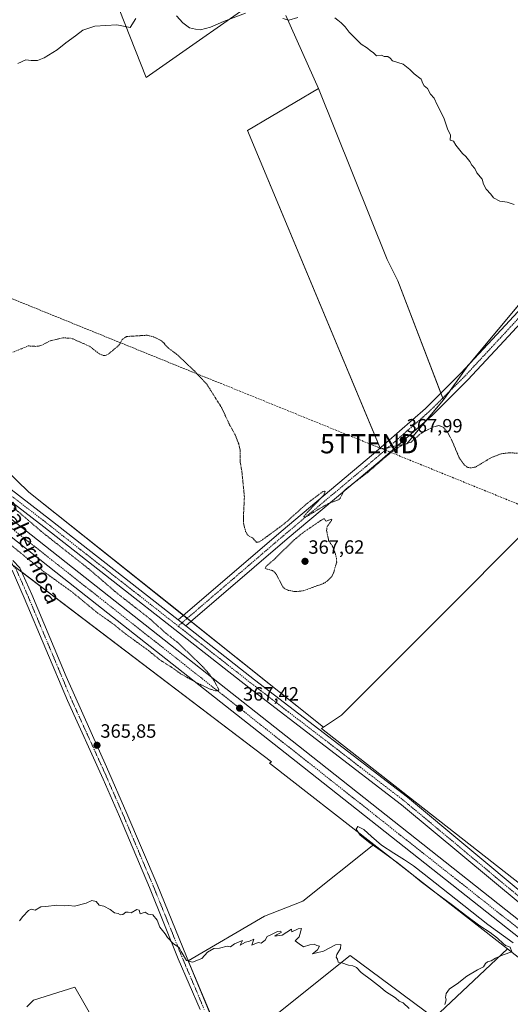
# Model space of a CAD drawing. Units: metres. Extents: x 563377 to 566835, y 4698648 to 4700993.
# Drawn here: x 565853 to 566109, y 4700211 to 4700723 of the extents above; entities that cross this region are included whole.
import ezdxf
from ezdxf.enums import TextEntityAlignment as Align

# ---------------------------------------------------------------- set-up
doc = ezdxf.new("R2010")
doc.units = ezdxf.units.M
doc.header["$MEASUREMENT"] = 0
for name, pattern in [('TRAZO_Y_PUNTO', [1, 0.5, -0.25, 0, -0.25]), ('TRAZOS', [0.75, 0.5, -0.25]), ('TRAZOSX2', [1.5, 1, -0.5])]:
    doc.linetypes.add(name, pattern=pattern)
doc.layers.get('0').update_dxf_attribs({"lineweight": 5})
for name, color, linetype, lineweight in [('Camino', 19, 'Continuous', 0), ('Camino Cxs', 19, 'Continuous', 0), ('Camino eje', 39, 'TRAZO_Y_PUNTO', 13), ('Carretera de calzada única', 19, 'Continuous', 13), ('Carretera de calzada única Cxs', 19, 'Continuous', 13), ('Carretera de calzada única eje', 19, 'TRAZO_Y_PUNTO', 0), ('Carátula', 7, 'Continuous', 5), ('Conducción de hidrocarburos lineal', 6, 'TRAZOSX2', 0), ('Cultivos herbáceos CxS', 92, 'Continuous', 0), ('Cultivos leñosos', 92, 'Continuous', 0), ('Cultivos leñosos CxS', 92, 'Continuous', 0), ('Curva de nivel auxiliar', 36, 'TRAZOS', 0), ('Curva de nivel normal', 36, 'Continuous', 0), ('Núcleo urbano', 19, 'Continuous', 0), ('Núcleo urbano CxS', 19, 'Continuous', 0), ('Pista no pavimentada', 254, 'Continuous', 13), ('Pista no pavimentada Cxs', 254, 'Continuous', 0), ('Pista pavimentada eje', 135, 'TRAZO_Y_PUNTO', 0), ('Punto de cota en terreno', 7, 'Continuous', 0), ('Rótulo de punto de cota en terreno', 19, 'Continuous', 0), ('Texto cartográfico', 19, 'Continuous', 0), ('Torre de tendido puntual', 7, 'Continuous', 0)]:
    doc.layers.add(name, color=color, linetype=linetype, lineweight=lineweight)
doc.styles.add('Arial', font='txt', dxfattribs={"height": 0.2})

# ---------------------------------------------------------------- blocks, each defined once
blk = doc.blocks.new('*U153')
at = {"layer": 'Cultivos leñosos CxS', "color": 92, "linetype": 'Continuous', "lineweight": 0}
for points in [[(566230.01, 4700182.13, 365), (566010.32, 4700354.19, 365.49), (566011.36, 4700354.88, 365.48), (566020.68, 4700361.09, 365.48), (566168.58, 4700509.23, 369.12), (566141.19, 4700575.4, 369.77), (566137.55, 4700583.6, 369.97), (566137.41, 4700585.86, 369.69), (566133.06, 4700598.73, 369.6), (566086.54, 4700543.1, 368.14), (566073.77, 4700525.29, 368.1), (566050.08, 4700587.24, 368.51), (566044.42, 4700598.43, 368.6), (566008.68, 4700687.51, 369.52), (565991.69, 4700725.58, 370.03)], [(565985.32, 4700739.87, 370.48), (565918.95, 4700693.24, 369.56), (565896.62, 4700749.72, 370.72)]]:
    blk.add_polyline3d(points, dxfattribs=at)
blk = doc.blocks.new('*U157')
at = {"layer": 'Núcleo urbano CxS', "color": 19, "linetype": 'Continuous', "lineweight": 0}
for points in [[(565480.42, 4700776.75, 370.56), (565621.69, 4700662.89, 369.53), (565629.37, 4700656.06, 369.35), (565629.79, 4700656.3, 369.35), (565656.48, 4700635.47, 369.12), (565661.97, 4700631.11, 369.08), (565782.55, 4700535.2, 367.72), (565812.42, 4700515.41, 367.22), (565832.55, 4700501.58, 366.81), (565857.85, 4700477.33, 366.16), (566011.36, 4700354.88, 365.48), (566010.32, 4700354.19, 365.49), (566230.01, 4700182.13, 365)], [(566372.34, 4700032.42, 363.76), (566107.11, 4700239.38, 364.96), (566037.42, 4700293.76, 364.99), (565983.16, 4700336.1, 365.52), (565984.13, 4700336.75, 365.57), (565849.43, 4700439.19, 366.38), (565845.29, 4700448.76, 366.61), (565834.66, 4700454.14, 366.4), (565824.92, 4700460.4, 366.35), (565789.92, 4700489.91, 366.92), (565791.85, 4700490.9, 367.12), (565746.37, 4700531, 368.35), (565673.64, 4700588.47, 368.9), (565618.53, 4700630.2, 369.06), (565603.64, 4700641.86, 369.18), (565601.66, 4700640.77, 369.06), (565577.41, 4700658.67, 369.37), (565460.39, 4700752.5, 369.09)]]:
    blk.add_polyline3d(points, dxfattribs=at)
blk = doc.blocks.new('*U158')
at = {"layer": 'Cultivos herbáceos CxS', "color": 92, "linetype": 'Continuous', "lineweight": 0}
for points in [[(565896.62, 4700749.72, 370.72), (565918.95, 4700693.24, 369.56), (565985.32, 4700739.87, 370.48)], [(565991.69, 4700725.58, 370.03), (566008.68, 4700687.51, 369.52), (565971.73, 4700665.59, 369.07), (566040.97, 4700499.78, 367.8), (566054.64, 4700502.51, 367.56), (566073.77, 4700525.29, 368.1), (566086.54, 4700543.1, 368.14), (566133.06, 4700598.73, 369.6), (566137.41, 4700585.86, 369.69), (566137.55, 4700583.6, 369.97), (566141.19, 4700575.4, 369.77), (566168.58, 4700509.23, 369.12), (566020.68, 4700361.09, 365.48), (566011.36, 4700354.88, 365.48), (565857.85, 4700477.33, 366.16), (565832.55, 4700501.58, 366.81)]]:
    blk.add_polyline3d(points, dxfattribs=at)
blk = doc.blocks.new('*U171')
at = {"layer": 'Curva de nivel normal', "color": 36, "linetype": 'Continuous', "lineweight": 0}
for points in [[(566110.64, 4700627.01, 370), (566106.88, 4700628.25, 370), (566103.18, 4700628.88, 370), (566099.92, 4700630.62, 370), (566098.43, 4700632.46, 370), (566096.1, 4700635.13, 370), (566094.64, 4700637.68, 370), (566093.85, 4700640.22, 370), (566091.22, 4700643.59, 370), (566090.17, 4700645.87, 370), (566088.58, 4700647.62, 370), (566087.53, 4700649.56, 370), (566085.43, 4700652.13, 370), (566083.61, 4700653.65, 370), (566080.26, 4700657.96, 370), (566079.04, 4700660.08, 370), (566077.26, 4700660.63, 370), (566077.36, 4700663.2, 370), (566075.93, 4700666.49, 370), (566073.94, 4700672.24, 370), (566070.41, 4700679.02, 370), (566068.92, 4700682.42, 370), (566067.07, 4700684.6, 370), (566065.44, 4700687.47, 370), (566063.8, 4700688.92, 370), (566063.06, 4700690.15, 370), (566062.11, 4700692.4, 370), (566058.5, 4700695.2, 370), (566056.27, 4700697.46, 370), (566052.83, 4700700.19, 370), (566047.23, 4700701.92, 370), (566046.01, 4700703.37, 370), (566044.86, 4700704.22, 370), (566042.88, 4700704.24, 370), (566041.48, 4700704.84, 370), (566038.82, 4700704.5, 370), (566037.2, 4700706.21, 370), (566035.76, 4700707.18, 370), (566034.14, 4700708.44, 370), (566030.91, 4700710.66, 370), (566024.66, 4700716.8, 370), (566022.56, 4700719.69, 370), (566020.56, 4700721.74, 370), (566018.68, 4700723.01, 370), (566017.21, 4700724.38, 370)], [(565997.89, 4700724.44, 370), (565993.23, 4700723.06, 370), (565990.11, 4700723.93, 370)], [(565970.56, 4700726.76, 370), (565959.14, 4700722.43, 370), (565952.35, 4700719.53, 370), (565947.16, 4700718.09, 370), (565944.67, 4700718.35, 370), (565941.46, 4700719.15, 370), (565938, 4700721.68, 370), (565934.68, 4700725.36, 370)], [(565913.56, 4700723.98, 370), (565910.56, 4700719.33, 370), (565903.57, 4700720.63, 370), (565892.22, 4700719.96, 370), (565885.86, 4700717.83, 370), (565882.06, 4700714.91, 370), (565877.05, 4700711.22, 370), (565872.48, 4700707.58, 370), (565865.72, 4700703.46, 370), (565862.24, 4700702.05, 370), (565858.9, 4700702.06, 370), (565856.24, 4700702.38, 370), (565852.06, 4700700.44, 370)]]:
    blk.add_polyline3d(points, dxfattribs=at)
blk = doc.blocks.new('5PATER')
at = {"layer": 'Carátula', "linetype": 'Continuous', "lineweight": 5}
h = blk.add_hatch(color=250, dxfattribs=at)
edge = h.paths.add_edge_path()
edge.add_ellipse((0, 0.01), major_axis=(-1.33, -1.34), ratio=0.999422, start_angle=0, end_angle=360)
blk = doc.blocks.new('5TTEND')
blk.add_text('5TTEND', height=10).set_placement((0, 0), align=Align.MIDDLE_CENTER)

msp = doc.modelspace()

# ---------------------------------------------------------------- linework, layer by layer
at = {"layer": 'Camino', "color": 19, "linetype": 'Continuous', "lineweight": 0}
for points in [[(565849.5, 4700441.59, 366.44), (565853.13, 4700437.9, 366.32), (565859.29, 4700423.88, 366.16), (565877.2, 4700381.27, 365.98), (565898.28, 4700334.11, 365.71), (565908.86, 4700309.95, 365.53), (565924.55, 4700272.94, 365.27), (565941.74, 4700230.72, 364.94), (565960.84, 4700185.17, 364.58)], [(565946.99, 4700207.72, 364.73), (565935.62, 4700234.24, 364.92), (565920.64, 4700271.32, 365.19), (565904.97, 4700308.28, 365.54), (565896.44, 4700327.84, 365.67), (565877.84, 4700368.82, 366.02), (565855.4, 4700422.2, 366.24), (565849.08, 4700436.54, 366.36)]]:
    msp.add_polyline3d(points, dxfattribs=at)
at = {"layer": 'Camino Cxs', "color": 19, "linetype": 'Continuous', "lineweight": 0}
for points in [[(565849.5, 4700441.59, 366.44), (565853.13, 4700437.9, 366.32), (565859.29, 4700423.88, 366.16), (565877.2, 4700381.27, 365.98), (565898.28, 4700334.11, 365.71), (565908.86, 4700309.95, 365.53), (565924.55, 4700272.94, 365.27), (565941.74, 4700230.72, 364.94), (565960.84, 4700185.17, 364.58)], [(565946.99, 4700207.72, 364.73), (565935.62, 4700234.24, 364.92), (565920.64, 4700271.32, 365.19), (565904.97, 4700308.28, 365.54), (565896.44, 4700327.84, 365.67), (565877.84, 4700368.82, 366.02), (565855.4, 4700422.2, 366.24), (565849.08, 4700436.54, 366.36)]]:
    msp.add_polyline3d(points, dxfattribs=at)
at = {"layer": 'Camino eje', "color": 39, "linetype": 'TRAZO_Y_PUNTO', "lineweight": 13}
msp.add_polyline3d([(565788.97, 4700487.49, 366.72), (565806.33, 4700473.3, 366.27), (565831.1, 4700453.2, 366.32), (565843.58, 4700444.09, 366.41), (565848.45, 4700440.5, 366.41), (565851.11, 4700437.22, 366.34), (565857.35, 4700423.04, 366.2), (565877.98, 4700373.96, 366.03), (565879.78, 4700369.67, 366.02), (565888.06, 4700351.47, 365.87), (565897.36, 4700330.98, 365.7), (565902.65, 4700318.9, 365.66), (565906.92, 4700309.12, 365.59), (565922.6, 4700272.13, 365.23), (565928.65, 4700257.22, 365.11), (565936.14, 4700238.68, 364.97), (565938.28, 4700233.41, 364.96), (565939.61, 4700230.27, 364.91), (565944.37, 4700219.22, 364.84), (565949.14, 4700207.83, 364.76)], dxfattribs=at)
at = {"layer": 'Carretera de calzada única', "color": 19, "linetype": 'Continuous', "lineweight": 13}
for points in [[(565449.88, 4700778.2, 370.7), (565562.27, 4700689.44, 369.94), (565880.51, 4700437.97, 367.94), (566001.5, 4700342.56, 367.18), (566167.81, 4700211.14, 365.37), (566235.89, 4700157.33, 364.54), (566397.33, 4700029.99, 362.79)], [(566392.65, 4700024.54, 362.52), (566231.44, 4700151.7, 364.45), (566163.36, 4700205.51, 365.14), (565997.05, 4700336.93, 366.96), (565876.06, 4700432.34, 367.8), (565557.82, 4700683.81, 369.9), (565446.94, 4700771.4, 370.5)]]:
    msp.add_polyline3d(points, dxfattribs=at)
at = {"layer": 'Carretera de calzada única Cxs', "color": 19, "linetype": 'Continuous', "lineweight": 13}
msp.add_polyline3d([(566397.33, 4700029.99, 362.79), (566394.99, 4700027.26, 362.76), (566392.65, 4700024.54, 362.52), (566231.44, 4700151.7, 364.45), (566163.36, 4700205.51, 365.14), (565997.05, 4700336.93, 366.96), (565876.06, 4700432.34, 367.8), (565557.82, 4700683.81, 369.9), (565446.94, 4700771.4, 370.5), (565448.41, 4700774.8, 370.72), (565449.88, 4700778.2, 370.7), (565562.27, 4700689.44, 369.94), (565880.51, 4700437.97, 367.94), (566001.5, 4700342.56, 367.18), (566167.81, 4700211.14, 365.37), (566235.89, 4700157.33, 364.54), (566397.33, 4700029.99, 362.79)], close=True, dxfattribs=at)
at = {"layer": 'Carretera de calzada única eje', "color": 19, "linetype": 'TRAZO_Y_PUNTO', "lineweight": 0}
msp.add_polyline3d([(565448.41, 4700774.8, 370.72), (565504.6, 4700730.42, 370.37), (565560.04, 4700686.62, 370.03), (565719.16, 4700560.89, 369), (565878.28, 4700435.15, 367.97), (565938.78, 4700387.45, 367.59), (565999.27, 4700339.74, 367.18), (566082.43, 4700274.03, 366.35), (566165.58, 4700208.32, 365.42), (566199.63, 4700181.42, 364.98), (566233.66, 4700154.51, 364.61), (566314.27, 4700090.93, 363.66), (566394.99, 4700027.26, 362.76)], dxfattribs=at)
at = {"layer": 'Conducción de hidrocarburos lineal', "color": 6, "linetype": 'TRAZOSX2', "lineweight": 0}
msp.add_polyline3d([(564527.9, 4700749.79, 358.22), (564761.13, 4700863.87, 367.26), (564914.76, 4700937.69, 368.73), (564945.2, 4700926.99, 368.67), (565037.8, 4700891.54, 368.61), (565277.24, 4700800.25, 370.51), (565368.27, 4700765.99, 371.05), (565417.88, 4700746.28, 370.59), (565453.96, 4700731.99, 368.55), (565544.08, 4700675.37, 369.52), (565601.94, 4700632.41, 368.82), (565617.9, 4700628.54, 368.85), (565646.35, 4700639.26, 369.38), (565675.85, 4700645.87, 369.24), (565789.35, 4700602.21, 369.39), (566035.15, 4700502.47, 367.83), (566296.96, 4700396.24, 368.09), (566493.78, 4700315.35, 369.6), (566546.81, 4700294.84, 369.17), (566680.15, 4700239.68, 369.5), (566770.15, 4700202.94, 366.45), (566811.18, 4700186.53, 362.54)], dxfattribs=at)
at = {"layer": 'Cultivos herbáceos CxS', "color": 92, "linetype": 'Continuous', "lineweight": 0}
for points in [[(565480.42, 4700776.75, 370.56), (565621.69, 4700662.89, 369.53), (565629.37, 4700656.06, 369.35), (565629.79, 4700656.3, 369.35), (565656.48, 4700635.47, 369.12), (565661.97, 4700631.11, 369.08), (565782.54, 4700535.2, 367.72), (565812.42, 4700515.41, 367.22), (565817.86, 4700511.68, 367.54), (565821.84, 4700508.94, 367.7), (565826.57, 4700505.68, 367.42), (565832.55, 4700501.58, 366.81), (565857.85, 4700477.33, 366.16), (565938.31, 4700413.15, 366.36), (565940.3, 4700411.56, 366.45), (565942.29, 4700409.97, 366.41), (566011.36, 4700354.88, 365.48)], [(565985.32, 4700739.87, 370.48), (565918.95, 4700693.24, 369.56), (565896.62, 4700749.72, 370.72)], [(566008.68, 4700687.51, 369.52), (565991.69, 4700725.58, 370.03)], [(566040.79, 4700500.21, 367.77), (565971.73, 4700665.59, 369.07), (566008.68, 4700687.51, 369.52)], [(566011.36, 4700354.88, 365.48), (566020.68, 4700361.09, 365.48), (566168.58, 4700509.23, 369.12), (566141.19, 4700575.4, 369.77), (566137.54, 4700583.6, 369.97), (566137.41, 4700585.86, 369.69), (566136.15, 4700589.59, 369.35), (566135.21, 4700592.39, 369.59), (566134.26, 4700595.18, 369.54), (566133.06, 4700598.73, 369.6), (566086.7, 4700543.29, 368.14), (566086.54, 4700543.1, 368.14), (566077.05, 4700529.87, 368.23), (566073.77, 4700525.29, 368.1)], [(566073.77, 4700525.29, 368.1), (566064.59, 4700514.37, 367.86), (566054.63, 4700502.51, 367.56), (566049.96, 4700501.58, 367.7), (566045.03, 4700500.59, 367.75), (566040.97, 4700499.78, 367.8), (566040.79, 4700500.21, 367.77)], [(565960.95, 4700184.57, 364.57), (566025.22, 4700235.99, 365.06), (566068.92, 4700203.42, 365)], [(565960.95, 4700184.57, 364.57), (565961.07, 4700184.67, 364.57), (566025.22, 4700235.99, 365.06), (566068.92, 4700203.42, 365)], [(565856.72, 4700209.2, 364.57), (565860.12, 4700212.6, 364.6), (565881.67, 4700219.41, 364.53), (565897.24, 4700192.47, 364.45)], [(565897.24, 4700192.47, 364.45), (565881.67, 4700219.41, 364.53), (565860.12, 4700212.6, 364.6), (565856.72, 4700209.2, 364.57)]]:
    msp.add_polyline3d(points, dxfattribs=at)
at = {"layer": 'Cultivos leñosos', "color": 92, "linetype": 'Continuous', "lineweight": 0}
for points in [[(565985.32, 4700739.87, 370.48), (565918.95, 4700693.24, 369.56), (565896.62, 4700749.72, 370.72)], [(566008.68, 4700687.51, 369.52), (565991.69, 4700725.58, 370.03)], [(566040.79, 4700500.21, 367.77), (565971.73, 4700665.59, 369.07), (566008.68, 4700687.51, 369.52)], [(566008.68, 4700687.51, 369.52), (566044.42, 4700598.43, 368.6), (566050.08, 4700587.24, 368.51), (566072.43, 4700528.8, 368.04), (566073.4, 4700526.24, 368.12), (566073.77, 4700525.29, 368.1)], [(566008.68, 4700687.51, 369.52), (566044.42, 4700598.43, 368.6), (566050.08, 4700587.24, 368.51), (566072.43, 4700528.8, 368.04), (566073.4, 4700526.24, 368.12), (566073.77, 4700525.29, 368.1)], [(566011.36, 4700354.88, 365.48), (566020.68, 4700361.09, 365.48), (566168.58, 4700509.23, 369.12), (566141.19, 4700575.4, 369.77), (566137.54, 4700583.6, 369.97), (566137.41, 4700585.86, 369.69), (566136.15, 4700589.59, 369.35), (566135.21, 4700592.39, 369.59), (566134.26, 4700595.18, 369.54), (566133.06, 4700598.73, 369.6), (566086.7, 4700543.29, 368.14), (566086.54, 4700543.1, 368.14), (566077.05, 4700529.87, 368.23), (566073.77, 4700525.29, 368.1)], [(566073.77, 4700525.29, 368.1), (566064.59, 4700514.37, 367.86), (566054.63, 4700502.51, 367.56), (566049.96, 4700501.58, 367.7), (566045.03, 4700500.59, 367.75), (566040.97, 4700499.78, 367.8), (566040.79, 4700500.21, 367.77)], [(565789.92, 4700489.91, 366.92), (565824.92, 4700460.4, 366.35), (565834.65, 4700454.14, 366.4), (565845.29, 4700448.76, 366.61), (565847.87, 4700442.79, 366.45), (565849.33, 4700439.42, 366.38), (565849.43, 4700439.19, 366.38), (565849.65, 4700439.02, 366.37), (565854.13, 4700435.61, 366.28), (565984.13, 4700336.75, 365.57), (565983.16, 4700336.1, 365.52), (566037.42, 4700293.76, 364.99)], [(566536.75, 4700238.51, 367.49), (566531.73, 4700248.24, 367.9), (566530.76, 4700248.56, 367.92), (566528.39, 4700249.36, 367.95), (566526.02, 4700250.15, 367.9), (566523.65, 4700250.93, 367.66), (566500.76, 4700207.17, 367.26), (566492.68, 4700180.91, 367.02), (566478.54, 4700152.64, 366.53), (566453.63, 4700125.03, 365.83), (566417.68, 4700080.68, 364.76), (566401.79, 4700061.07, 364.57), (566393.36, 4700055.96, 364.4), (566392.83, 4700056.34, 364.39), (566340.71, 4700093.57, 364.4), (566286.94, 4700136.79, 364.88), (566281.38, 4700142.37, 364.99), (566232.5, 4700181.02, 364.98), (566230.01, 4700182.13, 365), (566010.32, 4700354.19, 365.49), (566011.36, 4700354.88, 365.48)], [(566037.42, 4700293.76, 364.99), (566000.47, 4700264.14, 365.05), (565980.61, 4700256.41, 365.08), (565940.77, 4700233.1, 364.97), (565940.7, 4700233.06, 364.97), (565960.95, 4700184.57, 364.57)], [(566037.42, 4700293.76, 364.99), (566000.47, 4700264.14, 365.05), (565980.61, 4700256.41, 365.08), (565940.77, 4700233.1, 364.97), (565940.7, 4700233.06, 364.97), (565960.95, 4700184.57, 364.57)], [(566037.42, 4700293.76, 364.99), (566107.11, 4700239.38, 364.96)], [(565960.95, 4700184.57, 364.57), (565961.07, 4700184.67, 364.57), (566025.22, 4700235.99, 365.06), (566068.92, 4700203.42, 365)], [(566068.92, 4700203.42, 365), (566107.11, 4700239.38, 364.96)], [(566068.92, 4700203.42, 365), (566107.11, 4700239.38, 364.96)], [(566107.11, 4700239.38, 364.96), (566372.34, 4700032.42, 363.76), (566387.61, 4700018.67, 363.15), (566387.7, 4700018.59, 363.15), (566390, 4700016.52, 363.56), (566392.31, 4700014.45, 363.58), (566392.93, 4700013.88, 363.56), (566392.68, 4700013.57, 363.67)], [(565897.24, 4700192.47, 364.45), (565881.67, 4700219.41, 364.53), (565860.12, 4700212.6, 364.6), (565856.72, 4700209.2, 364.57)]]:
    msp.add_polyline3d(points, dxfattribs=at)
at = {"layer": 'Cultivos leñosos CxS', "color": 92, "linetype": 'Continuous', "lineweight": 0}
for points in [[(566073.77, 4700525.29, 368.1), (566054.64, 4700502.51, 367.56), (566040.97, 4700499.78, 367.8), (565971.73, 4700665.59, 369.07), (566008.68, 4700687.51, 369.52), (566044.42, 4700598.43, 368.6), (566050.08, 4700587.24, 368.51), (566073.77, 4700525.29, 368.1)], [(566107.11, 4700239.38, 364.96), (566068.92, 4700203.42, 365), (566025.22, 4700235.99, 365.06), (565960.95, 4700184.57, 364.57), (565940.7, 4700233.06, 364.97), (565980.61, 4700256.41, 365.08), (566000.47, 4700264.14, 365.05), (566037.42, 4700293.76, 364.99), (566107.11, 4700239.38, 364.96)], [(566392.68, 4700013.57, 363.67), (566390.28, 4700010.58, 365.21), (566351.54, 4699970.26, 366.35), (566238.17, 4700065.8, 364.46), (566068.92, 4700203.42, 365), (566107.11, 4700239.38, 364.96), (566372.34, 4700032.42, 363.76), (566392.93, 4700013.88, 363.56), (566392.68, 4700013.57, 363.67)]]:
    msp.add_polyline3d(points, close=True, dxfattribs=at)
for points in [[(565546.57, 4700437.59, 366.67), (565571.71, 4700379.36, 366.32), (565643.36, 4700415.42, 366.38), (565728.33, 4700458.33, 366.93), (565789.92, 4700489.91, 366.92), (565824.92, 4700460.4, 366.35), (565834.65, 4700454.14, 366.4), (565845.29, 4700448.76, 366.61), (565849.43, 4700439.19, 366.38), (565984.13, 4700336.75, 365.57), (565983.16, 4700336.1, 365.52), (566037.42, 4700293.76, 364.99), (566037.42, 4700293.76, 364.99), (566000.47, 4700264.14, 365.05), (565980.61, 4700256.41, 365.08), (565940.7, 4700233.06, 364.97), (565960.95, 4700184.57, 364.57)], [(565897.24, 4700192.47, 364.45), (565881.67, 4700219.41, 364.53), (565860.12, 4700212.6, 364.6), (565856.72, 4700209.2, 364.57)]]:
    msp.add_polyline3d(points, dxfattribs=at)
at = {"layer": 'Curva de nivel auxiliar', "color": 36, "linetype": 'TRAZOS', "lineweight": 0}
for points in [[(566115.82, 4700497.4, 367.5), (566108.16, 4700497.75, 367.5), (566103.79, 4700497.27, 367.5), (566098.25, 4700495.03, 367.5), (566090.47, 4700490.34, 367.5), (566087.95, 4700489.86, 367.5), (566086.17, 4700490.23, 367.5), (566084.32, 4700491.79, 367.5), (566082.06, 4700495.02, 367.5), (566078.16, 4700504.16, 367.5), (566075.64, 4700508.85, 367.5), (566073.58, 4700511.15, 367.5), (566071.35, 4700511.98, 367.5), (566068.58, 4700511.34, 367.5), (566063.13, 4700508.51, 367.5), (566061.13, 4700507.14, 367.5), (566056.88, 4700503.29, 367.5), (566052.11, 4700501.73, 367.5), (566048.27, 4700499.24, 367.5), (566043.51, 4700495.54, 367.5), (566034.18, 4700487.4, 367.5), (566023.47, 4700479.34, 367.5), (566021.74, 4700477.54, 367.5), (566020.06, 4700474.33, 367.5), (566019.08, 4700473.31, 367.5), (566013.54, 4700471.25, 367.5), (566002.7, 4700464.68, 367.5), (566001.18, 4700464.14, 367.5), (566001.04, 4700464.45, 367.5), (566001.82, 4700465.55, 367.5), (566011.41, 4700475.7, 367.5), (566012.1, 4700477.39, 367.5), (566011.63, 4700477.79, 367.5), (566010.9, 4700477.52, 367.5), (566002.7, 4700471.36, 367.5), (565990.77, 4700460.73, 367.5), (565979.28, 4700452.3, 367.5), (565977.74, 4700451.38, 367.5), (565976.42, 4700451.12, 367.5), (565974.27, 4700453.46, 367.5), (565972.26, 4700454.52, 367.5), (565971.44, 4700455.31, 367.5), (565970.71, 4700456.85, 367.5), (565969.71, 4700460.65, 367.5), (565969.52, 4700463.33, 367.5), (565970.07, 4700474.85, 367.5), (565968.79, 4700487.76, 367.5), (565967.95, 4700492.65, 367.5), (565967.81, 4700499.31, 367.5), (565967.09, 4700502.45, 367.5), (565965.19, 4700507.28, 367.5), (565962.37, 4700512.31, 367.5), (565958.16, 4700521.31, 367.5), (565950.48, 4700533.48, 367.5), (565943.94, 4700540.49, 367.5), (565934.89, 4700548.99, 367.5), (565930.36, 4700552.39, 367.5), (565927.96, 4700555.08, 367.5), (565926.27, 4700556.46, 367.5), (565922.65, 4700558.14, 367.5), (565919.44, 4700558.99, 367.5), (565908.71, 4700558.32, 367.5), (565906.45, 4700556.8, 367.5), (565905.04, 4700554.22, 367.5), (565904.03, 4700553.14, 367.5), (565899.11, 4700549.14, 367.5), (565898.07, 4700548.54, 367.5), (565896.97, 4700548.35, 367.5), (565894.71, 4700549.12, 367.5), (565889.43, 4700553.22, 367.5), (565880.8, 4700557.04, 367.5), (565879.38, 4700557.45, 367.5), (565875.41, 4700557.63, 367.5), (565868.94, 4700556.06, 367.5), (565864.07, 4700553.56, 367.5), (565861.46, 4700553.18, 367.5), (565857.48, 4700553.41, 367.5), (565849.3, 4700550.09, 367.5)], [(565849.98, 4700469.05, 367.5), (565864.67, 4700456.47, 367.5), (565889.72, 4700436.69, 367.5), (565903.89, 4700424.49, 367.5), (565920.52, 4700411.52, 367.5), (565929.38, 4700403.6, 367.5), (565935.14, 4700399.04, 367.5), (565948.41, 4700386.24, 367.5), (565951.64, 4700382.68, 367.5), (565954.44, 4700378.75, 367.5), (565956.75, 4700374.36, 367.5), (565956.36, 4700373.77, 367.5), (565955.05, 4700373.7, 367.5), (565951.49, 4700375, 367.5), (565944.77, 4700378.24, 367.5), (565936.78, 4700382.7, 367.5), (565932.33, 4700385.93, 367.5), (565925.94, 4700389.97, 367.5), (565920.29, 4700394.62, 367.5), (565908.35, 4700403.26, 367.5), (565901.33, 4700408.92, 367.5), (565893.46, 4700414.43, 367.5), (565880.3, 4700425.26, 367.5), (565865.09, 4700436.2, 367.5), (565841.44, 4700455.39, 367.5)], [(565996.54, 4700425.44, 367.5), (566000.6, 4700425.83, 367.5), (566011.27, 4700429.69, 367.5), (566013.43, 4700431, 367.5), (566015.62, 4700433.4, 367.5), (566016.64, 4700435.63, 367.5), (566018.14, 4700440.84, 367.5), (566018.01, 4700442.79, 367.5), (566017.16, 4700446.06, 367.5), (566015.93, 4700449.14, 367.5), (566013.95, 4700452.02, 367.5), (566012.87, 4700457.31, 367.5), (566013.13, 4700459.24, 367.5), (566015.5, 4700462.53, 367.5), (566015.61, 4700463.01, 367.5), (566015.28, 4700463.18, 367.5), (566012.77, 4700462.14, 367.5), (566012.29, 4700462.31, 367.5), (566011.86, 4700463.32, 367.5), (566010.97, 4700463.26, 367.5), (566000.48, 4700456.09, 367.5), (565996.23, 4700452.56, 367.5), (565986.29, 4700442.88, 367.5), (565981.45, 4700438.63, 367.5), (565980.9, 4700437.75, 367.5), (565981.45, 4700437.29, 367.5), (565984.64, 4700436.43, 367.5), (565985.63, 4700435.75, 367.5), (565986.81, 4700434.32, 367.5), (565990.07, 4700427.97, 367.5), (565991.21, 4700426.87, 367.5), (565993.09, 4700426.09, 367.5), (565996.54, 4700425.44, 367.5)]]:
    msp.add_polyline3d(points, dxfattribs=at)
at = {"layer": 'Curva de nivel normal', "color": 36, "linetype": 'Continuous', "lineweight": 0}
for points in [[(566074.43, 4700210.42, 365), (566075.2, 4700212.83, 365), (566074.75, 4700214.09, 365), (566075.13, 4700216.07, 365), (566076.94, 4700218.54, 365), (566080.88, 4700221.22, 365), (566085.88, 4700225.17, 365), (566091.43, 4700228.5, 365), (566094.56, 4700230.06, 365), (566095.68, 4700231.74, 365), (566096.72, 4700232.6, 365), (566098.55, 4700233.12, 365), (566100.88, 4700234.57, 365), (566104.88, 4700236.28, 365), (566109.32, 4700237.78, 365), (566108.47, 4700240.2, 365), (566106.12, 4700241.18, 365), (566104.81, 4700242.21, 365), (566101.88, 4700244.87, 365), (566098.09, 4700247.9, 365), (566092.65, 4700251.43, 365), (566086, 4700256.44, 365), (566077.73, 4700262.65, 365), (566069.27, 4700268.92, 365), (566062.19, 4700274.3, 365), (566056.2, 4700279.12, 365), (566049.65, 4700284.38, 365), (566042.07, 4700289.96, 365), (566035.37, 4700294.68, 365), (566030.43, 4700298.53, 365), (566028.23, 4700301.72, 365), (566029.23, 4700303.14, 365), (566032.27, 4700301.62, 365), (566036.25, 4700297.87, 365), (566041.56, 4700293.37, 365), (566047.88, 4700289.18, 365), (566053.46, 4700285.74, 365), (566058.14, 4700282.58, 365), (566063.8, 4700278.22, 365), (566072.71, 4700271.23, 365), (566084.46, 4700261.94, 365), (566096.9, 4700252.08, 365), (566110.16, 4700242.56, 365)], [(565852.93, 4700253.95, 365), (565854.62, 4700256.28, 365), (565857.55, 4700259.34, 365), (565858.93, 4700260.06, 365), (565861.1, 4700259.62, 365), (565864.08, 4700261.32, 365), (565866.69, 4700261.4, 365), (565872.43, 4700262.06, 365), (565876.32, 4700261.8, 365), (565878.57, 4700262.04, 365), (565881.57, 4700261.62, 365), (565887.57, 4700263.15, 365), (565890.66, 4700264.5, 365), (565892.87, 4700264.06, 365), (565894.43, 4700262.15, 365), (565896.85, 4700261.56, 365), (565900.19, 4700259.9, 365), (565902.39, 4700258.1, 365), (565904.36, 4700257.74, 365), (565905.58, 4700257.15, 365), (565906.74, 4700257.34, 365), (565908.37, 4700258.53, 365), (565909.45, 4700258.58, 365), (565911.03, 4700258.22, 365), (565914.01, 4700259.88, 365), (565915.23, 4700259.56, 365), (565915.78, 4700257.58, 365), (565918.39, 4700258.42, 365), (565919.89, 4700257.48, 365), (565922.44, 4700257.16, 365), (565924.56, 4700254.28, 365), (565926.04, 4700250.76, 365), (565928.8, 4700247.19, 365), (565930.03, 4700245.27, 365), (565933.07, 4700241.97, 365), (565936.04, 4700240.04, 365), (565937.11, 4700237.97, 365), (565939.91, 4700233.3, 365), (565943.06, 4700232.46, 365), (565947.89, 4700234.28, 365), (565950.89, 4700237.64, 365), (565954.23, 4700239.6, 365), (565957.11, 4700239.74, 365), (565961.09, 4700240.7, 365), (565962.78, 4700240.5, 365), (565964.94, 4700242, 365), (565969.15, 4700243.67, 365), (565967.83, 4700241.28, 365), (565970.56, 4700242.83, 365), (565972.73, 4700243.41, 365), (565975.07, 4700244.47, 365), (565973.93, 4700241.31, 365), (565976.36, 4700242.4, 365), (565977.45, 4700242.62, 365), (565978.82, 4700242.42, 365), (565980.86, 4700243.95, 365), (565981.88, 4700245.76, 365), (565984.52, 4700247.02, 365), (565987.31, 4700248.51, 365), (565989.04, 4700248.63, 365), (565989.22, 4700247.93, 365), (565986.76, 4700246.74, 365), (565985.91, 4700245.98, 365), (565989.71, 4700246.56, 365), (565994.62, 4700249.6, 365), (565994.77, 4700248.2, 365), (565998.15, 4700249.86, 365), (565999.86, 4700250.03, 365), (565998.61, 4700245.61, 365), (565996.52, 4700243.48, 365), (565998.56, 4700241.95, 365), (566000.8, 4700240.36, 365), (566004.15, 4700241.54, 365), (566006.39, 4700241.78, 365), (566007.75, 4700241.14, 365), (566009.16, 4700240.74, 365), (566008.08, 4700238.91, 365), (566005.56, 4700236.71, 365), (566006.89, 4700237.14, 365), (566011.23, 4700238.23, 365), (566017.56, 4700241.48, 365), (566020.23, 4700241.69, 365), (566020.09, 4700239.62, 365), (566018.18, 4700236.46, 365), (566017.85, 4700235.04, 365), (566018.64, 4700234.03, 365), (566018.95, 4700232.44, 365), (566020.89, 4700232.08, 365), (566024.23, 4700230.87, 365), (566026.56, 4700230.51, 365), (566028.47, 4700229.65, 365), (566030.88, 4700227.11, 365), (566036.32, 4700223.07, 365), (566040.9, 4700219.48, 365), (566043.5, 4700217.24, 365), (566048.74, 4700213.81, 365), (566050.77, 4700212.17, 365), (566052.8, 4700211.28, 365), (566055.88, 4700208.4, 365)]]:
    msp.add_polyline3d(points, dxfattribs=at)
at = {"layer": 'Núcleo urbano', "color": 19, "linetype": 'Continuous', "lineweight": 0}
for points in [[(565480.42, 4700776.75, 370.56), (565621.69, 4700662.89, 369.53), (565629.37, 4700656.06, 369.35), (565629.79, 4700656.3, 369.35), (565656.48, 4700635.47, 369.12), (565661.97, 4700631.11, 369.08), (565782.54, 4700535.2, 367.72), (565812.42, 4700515.41, 367.22), (565817.86, 4700511.68, 367.54), (565821.84, 4700508.94, 367.7), (565826.57, 4700505.68, 367.42), (565832.55, 4700501.58, 366.81), (565857.85, 4700477.33, 366.16), (565938.31, 4700413.15, 366.36), (565940.3, 4700411.56, 366.45), (565942.29, 4700409.97, 366.41), (566011.36, 4700354.88, 365.48)], [(565789.92, 4700489.91, 366.92), (565824.92, 4700460.4, 366.35), (565834.65, 4700454.14, 366.4), (565845.29, 4700448.76, 366.61), (565847.87, 4700442.79, 366.45), (565849.33, 4700439.42, 366.38), (565849.43, 4700439.19, 366.38), (565849.65, 4700439.02, 366.37), (565854.13, 4700435.61, 366.28), (565984.13, 4700336.75, 365.57), (565983.16, 4700336.1, 365.52), (566037.42, 4700293.76, 364.99)], [(566536.75, 4700238.51, 367.49), (566531.73, 4700248.24, 367.9), (566530.76, 4700248.56, 367.92), (566528.39, 4700249.36, 367.95), (566526.02, 4700250.15, 367.9), (566523.65, 4700250.93, 367.66), (566500.76, 4700207.17, 367.26), (566492.68, 4700180.91, 367.02), (566478.54, 4700152.64, 366.53), (566453.63, 4700125.03, 365.83), (566417.68, 4700080.68, 364.76), (566401.79, 4700061.07, 364.57), (566393.36, 4700055.96, 364.4), (566392.83, 4700056.34, 364.39), (566340.71, 4700093.57, 364.4), (566286.94, 4700136.79, 364.88), (566281.38, 4700142.37, 364.99), (566232.5, 4700181.02, 364.98), (566230.01, 4700182.13, 365), (566010.32, 4700354.19, 365.49), (566011.36, 4700354.88, 365.48)], [(566037.42, 4700293.76, 364.99), (566107.11, 4700239.38, 364.96)], [(566107.11, 4700239.38, 364.96), (566372.34, 4700032.42, 363.76), (566387.61, 4700018.67, 363.15), (566387.7, 4700018.59, 363.15), (566390, 4700016.52, 363.56), (566392.31, 4700014.45, 363.58), (566392.93, 4700013.88, 363.56), (566392.68, 4700013.57, 363.67)]]:
    msp.add_polyline3d(points, dxfattribs=at)
at = {"layer": 'Pista no pavimentada', "color": 254, "linetype": 'Continuous', "lineweight": 13}
for points in [[(565935.49, 4700410.73, 366.32), (565989.16, 4700456.82, 367.24), (566037.3, 4700497.16, 367.54), (566064.48, 4700520.9, 367.91), (566082.9, 4700539.2, 368.11), (566101.65, 4700559.4, 368.59), (566121.36, 4700580.69, 369.1), (566131.89, 4700592.28, 369.31), (566142.55, 4700605.3, 369.92), (566163.03, 4700631.47, 370.49), (566183.01, 4700657.13, 371.07), (566199.81, 4700678.7, 371.78), (566233.11, 4700721.65, 372.92), (566239.79, 4700731.08, 373.41), (566246.99, 4700742.34, 373.75), (566256.24, 4700758.86, 374.69), (566262.26, 4700768.75, 375.24), (566266.08, 4700774.21, 375.67), (566270.17, 4700778.98, 376.02), (566279.63, 4700788.97, 376.59), (566280.89, 4700791.55, 376.72), (566281.29, 4700793.6, 376.76), (566281.49, 4700795.72, 376.88), (566281.23, 4700797.63, 376.95)], [(566249.35, 4700155.35, 364.83), (566173.46, 4700215.21, 365.27), (566114.69, 4700262.06, 365.4), (566051.84, 4700314.43, 365.09), (565972.34, 4700375.53, 366.15), (565865.5, 4700459.19, 366.94), (565805.33, 4700505.55, 367.81), (565671.81, 4700610.49, 369.09), (565537.04, 4700717.96, 370.49)], [(566186.11, 4700652.98, 371.12), (566166.97, 4700628.4, 370.49), (566146.45, 4700602.18, 369.99), (566135.68, 4700589.01, 369.32), (566125.04, 4700577.31, 369.05), (566105.32, 4700556, 368.58), (566086.5, 4700535.72, 368.16), (566067.89, 4700517.24, 368.02), (566040.55, 4700493.36, 367.42), (565992.39, 4700453, 367.12), (565939.51, 4700407.59, 366.37)], [(565837.55, 4700487.04, 367.13), (565868.57, 4700463.14, 366.58), (565935.49, 4700410.73, 366.32)], [(565939.51, 4700407.59, 366.37), (565935.49, 4700410.73, 366.32)], [(565939.51, 4700407.59, 366.37), (565935.49, 4700410.73, 366.32)], [(565939.51, 4700407.59, 366.37), (565975.41, 4700379.48, 365.94), (566054.97, 4700318.34, 365.1), (566117.85, 4700265.93, 365.3), (566176.56, 4700219.12, 365.22), (566252.43, 4700159.28, 365.01), (566294.66, 4700126.42, 364.79), (566351.97, 4700081.18, 364.34), (566379.64, 4700059.68, 364.22), (566384.21, 4700056.88, 364.23), (566387.64, 4700055.69, 364.3), (566391.39, 4700055.82, 364.35), (566395.18, 4700057.17, 364.45), (566399.41, 4700060, 364.53), (566408.56, 4700070.39, 364.65), (566429.55, 4700094.08, 365.05), (566453.97, 4700119.77, 365.97), (566473.15, 4700142.88, 366.29), (566479.4, 4700153.5, 366.57), (566484.13, 4700161.66, 366.7), (566488.06, 4700165.94, 366.85), (566491.97, 4700168.29, 367.1), (566495.17, 4700168.75, 367.22), (566496.91, 4700168.33, 367.3)]]:
    msp.add_polyline3d(points, dxfattribs=at)
at = {"layer": 'Pista no pavimentada Cxs', "color": 254, "linetype": 'Continuous', "lineweight": 0}
for points in [[(565540.12, 4700721.89, 370.45), (565674.91, 4700614.41, 369.23), (565808.4, 4700509.49, 367.63), (565821.7, 4700499.25, 367.61), (565821.7, 4700499.25, 367.61), (565837.55, 4700487.04, 367.13), (565868.57, 4700463.14, 366.58), (565935.49, 4700410.73, 366.32), (565939.51, 4700407.59, 366.37), (565975.41, 4700379.48, 365.94), (566054.97, 4700318.34, 365.1), (566117.85, 4700265.93, 365.3), (566176.56, 4700219.12, 365.22), (566252.43, 4700159.28, 365.01)], [(566249.35, 4700155.35, 364.83), (566173.46, 4700215.21, 365.27), (566114.69, 4700262.06, 365.4), (566051.84, 4700314.43, 365.09), (565972.34, 4700375.53, 366.15), (565865.5, 4700459.19, 366.94), (565805.33, 4700505.55, 367.81), (565671.81, 4700610.49, 369.09), (565537.04, 4700717.96, 370.49)], [(566125.04, 4700577.31, 369.05), (566105.32, 4700556, 368.58), (566086.5, 4700535.72, 368.16), (566067.89, 4700517.24, 368.02), (566040.55, 4700493.36, 367.42), (565992.39, 4700453, 367.12), (565939.51, 4700407.59, 366.37), (565935.49, 4700410.73, 366.32), (565989.16, 4700456.82, 367.24), (566037.3, 4700497.16, 367.54), (566064.48, 4700520.9, 367.91), (566082.9, 4700539.2, 368.11), (566101.65, 4700559.4, 368.59), (566121.36, 4700580.69, 369.1)]]:
    msp.add_polyline3d(points, dxfattribs=at)
at = {"layer": 'Pista pavimentada eje', "color": 135, "linetype": 'TRAZO_Y_PUNTO', "lineweight": 0}
for points in [[(566185.72, 4700656.54, 371.21), (566165, 4700629.93, 370.5), (566144.5, 4700603.74, 369.99), (566133.78, 4700590.64, 369.46), (566123.2, 4700579, 369.17), (566103.49, 4700557.7, 368.65), (566084.7, 4700537.46, 368.26), (566066.18, 4700519.07, 368.22), (566038.93, 4700495.26, 367.62), (565990.77, 4700454.91, 367.12), (565935.57, 4700407.5, 366.39)], [(565830.33, 4700489.45, 367.39), (565867.03, 4700461.16, 366.76), (565935.57, 4700407.5, 366.39)], [(565935.57, 4700407.5, 366.39), (565973.87, 4700377.5, 366), (566053.41, 4700316.38, 365.1), (566116.27, 4700264, 365.33), (566175.01, 4700217.16, 365.26), (566250.89, 4700157.32, 365.02), (566293.12, 4700124.45, 364.8), (566350.43, 4700079.21, 364.29), (566378.21, 4700057.62, 364.15), (566383.13, 4700054.6, 364.22), (566387.26, 4700053.18, 364.3), (566391.86, 4700053.33, 364.39), (566396.31, 4700054.92, 364.5), (566401.07, 4700058.1, 364.6), (566410.44, 4700068.73, 364.76), (566431.39, 4700092.39, 365.25), (566455.84, 4700118.1, 366.15), (566475.21, 4700141.44, 366.6), (566481.56, 4700152.24, 366.72), (566486.16, 4700160.17, 366.83), (566489.65, 4700163.98, 367), (566492.83, 4700165.89, 367.15), (566495.05, 4700166.21, 367.25), (566499.03, 4700165.25, 367.38)]]:
    msp.add_polyline3d(points, dxfattribs=at)

# ---------------------------------------------------------------- block references
at = {"layer": 'Cultivos herbáceos CxS', "color": 92, "linetype": 'Continuous', "lineweight": 0}
msp.add_blockref('*U158', (0, 0), dxfattribs=at)
at = {"layer": 'Cultivos leñosos CxS', "color": 92, "linetype": 'Continuous', "lineweight": 0}
msp.add_blockref('*U153', (0, 0), dxfattribs=at)
at = {"layer": 'Curva de nivel normal', "color": 36, "linetype": 'Continuous', "lineweight": 0}
msp.add_blockref('*U171', (0, 0), dxfattribs=at)
at = {"layer": 'Núcleo urbano CxS', "color": 19, "linetype": 'Continuous', "lineweight": 0}
msp.add_blockref('*U157', (0, 0), dxfattribs=at)
at = {"layer": 'Punto de cota en terreno', "linetype": 'Continuous', "lineweight": 0}
for p in [(566052.84, 4700504.4, 367.99), (566001.65, 4700441.22, 367.62), (565967.58, 4700364.74, 367.42), (565893.29, 4700345.4, 365.85)]:
    msp.add_blockref('5PATER', p, dxfattribs=at)
at = {"layer": 'Torre de tendido puntual', "linetype": 'Continuous', "lineweight": 0}
msp.add_blockref('5TTEND', (566035.15, 4700502.47, 367.76), dxfattribs=at)

# ---------------------------------------------------------------- texts
at = {"layer": 'Rótulo de punto de cota en terreno', "color": 19, "linetype": 'Continuous', "lineweight": 0, "style": 'Arial'}
for s, p in [('367,99', (566054.6, 4700506.16)), ('367,62', (566003.41, 4700442.98)), ('367,42', (565969.34, 4700366.5)), ('365,85', (565895.05, 4700347.16))]:
    msp.add_text(s, height=7, dxfattribs=at).set_placement(p, align=Align.BOTTOM_LEFT)
at = {"layer": 'Texto cartográfico', "color": 19, "linetype": 'Continuous', "lineweight": 0, "style": 'Arial'}
msp.add_text('Camino de Planahermosa', height=8, rotation=-65.8572, dxfattribs=at).set_placement((565844.46, 4700479.54), align=Align.MIDDLE_CENTER)

doc.saveas('drawing.dxf')
